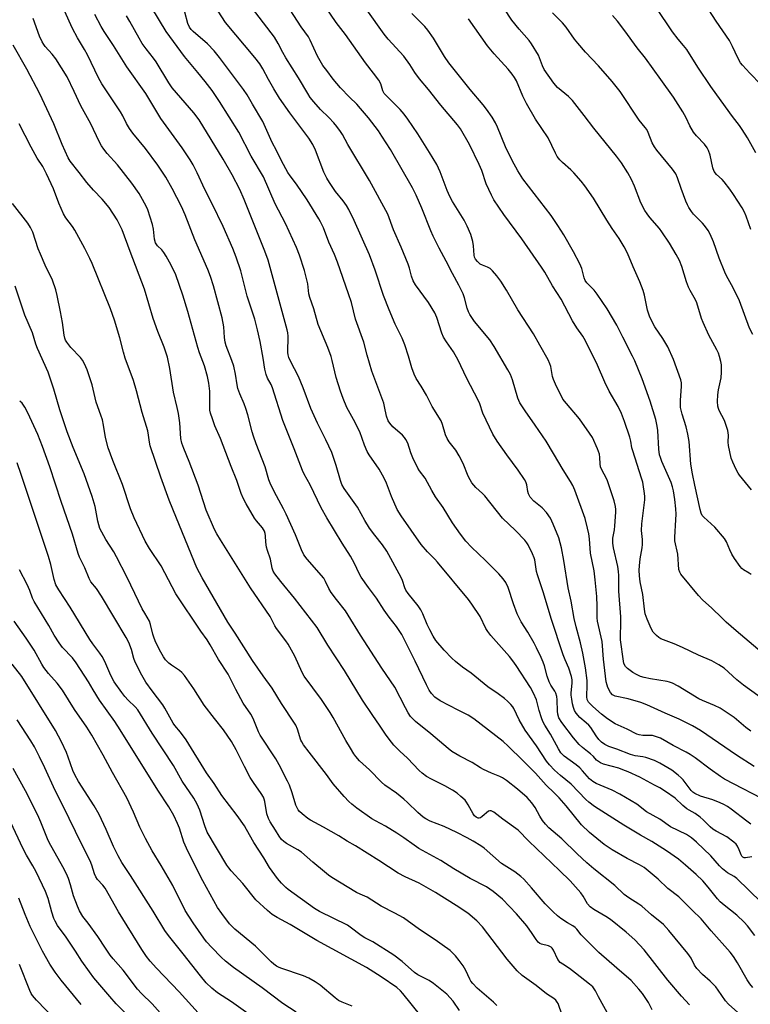
# Model space of a CAD drawing. Units: inches. Extents: x 1255772 to 1261772, y 605449 to 609450.
# Drawn here: x 1260899 to 1261156, y 606602 to 606948 of the extents above; entities that cross this region are included whole.
import ezdxf

# ---------------------------------------------------------------- set-up
doc = ezdxf.new("R2010")
doc.units = ezdxf.units.IN
doc.header["$MEASUREMENT"] = 0
doc.layers.add('Undefined', color=1, linetype='Continuous')

msp = doc.modelspace()

# ---------------------------------------------------------------- linework, layer by layer
at = {"layer": 'Undefined'}
for points, elevation in [([(1261160.1, 606637.73), (1261151.63, 606646.09), (1261150.69, 606646.8), (1261148.29, 606648.05), (1261146.53, 606649.49), (1261145.53, 606650.5), (1261142.46, 606654.01), (1261137.44, 606658.85), (1261135.66, 606660.39), (1261133.89, 606661.5), (1261128.27, 606664.17), (1261124.46, 606666.86), (1261119.82, 606669.55), (1261116.35, 606672.23), (1261110.41, 606675.75), (1261107.73, 606677.16), (1261102.11, 606679.5), (1261100.87, 606680.15), (1261099.75, 606681.13), (1261097.35, 606683.96), (1261096.38, 606684.94), (1261095.07, 606686), (1261090.87, 606689.08), (1261090.22, 606689.64), (1261089.71, 606690.22), (1261088.8, 606691.66), (1261085.99, 606696.79), (1261084.03, 606699.93), (1261083.33, 606701.22), (1261082.83, 606702.57), (1261082.08, 606705.09), (1261081.15, 606708.84), (1261080.08, 606711.2), (1261078.96, 606713.16), (1261073.96, 606720.95), (1261072.8, 606722.61), (1261071.63, 606724.09), (1261065.11, 606731.52), (1261063.98, 606732.91), (1261063.35, 606733.97), (1261061.26, 606738.11), (1261058.4, 606742.5), (1261057.22, 606744.15), (1261046.34, 606757.2), (1261045.35, 606758.28), (1261042.76, 606760.81), (1261040.54, 606763.47), (1261033.52, 606773.54), (1261032.14, 606775.77), (1261030.14, 606780.28), (1261028.33, 606784.98), (1261027.54, 606786.75), (1261025.75, 606789.9), (1261022.31, 606794.97), (1261021.56, 606796.18), (1261020.66, 606798.31), (1261019.02, 606803), (1261016.74, 606807.42), (1261014.46, 606811.62), (1261013.08, 606814.72), (1261012.14, 606817.34), (1261010.69, 606822.11), (1261009.29, 606828.14), (1261008.91, 606829.48), (1261007.72, 606832.67), (1261004.36, 606840.72), (1261002.84, 606846.21), (1261001.38, 606850.3), (1261001.08, 606851.55), (1261000.63, 606855.03), (1260999.47, 606859.68), (1260997.75, 606865.11), (1260996.72, 606867.87), (1260992.85, 606876.24), (1260989.19, 606883.18), (1260985.13, 606892.7), (1260980.81, 606899.87), (1260976.36, 606908.4), (1260969.66, 606919.09), (1260967.03, 606922.93), (1260964.63, 606926.1), (1260962.05, 606929.34), (1260957.28, 606934.94), (1260950.89, 606943.73), (1260943.06, 606956.57)], 746), ([(1261156.76, 606782.69), (1261152.49, 606787.83), (1261152.02, 606788.55), (1261151.35, 606789.82), (1261150.13, 606792.43), (1261149.61, 606793.76), (1261149.07, 606795.98), (1261148.63, 606798.23), (1261148.56, 606799.36), (1261148.64, 606801.86), (1261148.37, 606803.45), (1261147.21, 606807.05), (1261145.39, 606810.51), (1261145.08, 606811.29), (1261144.91, 606812.02), (1261144.81, 606813.7), (1261144.89, 606815.98), (1261145.15, 606817.76), (1261146.04, 606822.05), (1261146.18, 606824.04), (1261146.14, 606826.59), (1261145.91, 606827.76), (1261145.45, 606829.5), (1261145.08, 606830.64), (1261144.57, 606831.81), (1261141.78, 606836.95), (1261139.7, 606841.51), (1261139.19, 606842.89), (1261137.54, 606848.32), (1261137.04, 606849.37), (1261135.13, 606852.67), (1261134.55, 606853.82), (1261133.88, 606855.7), (1261132.2, 606861.16), (1261131.38, 606863.22), (1261130.28, 606865.37), (1261127.85, 606869.36), (1261125.22, 606873.37), (1261124.37, 606874.48), (1261121.01, 606878.36), (1261119.99, 606879.68), (1261119.23, 606880.86), (1261117.82, 606883.51), (1261115.57, 606889.39), (1261114.49, 606891.74), (1261113.27, 606894.05), (1261111.03, 606897.55), (1261109.24, 606899.92), (1261101.28, 606909.75), (1261097.92, 606914.2), (1261093.74, 606919.46), (1261092.36, 606920.85), (1261088.5, 606924.09), (1261087.21, 606925.56), (1261083.81, 606930.4), (1261083.19, 606931.69), (1261081.76, 606935.42), (1261079.35, 606939.38), (1261078.49, 606940.56), (1261075.04, 606944.55), (1261072.48, 606947.76), (1261067.04, 606956)], 764), ([(1261156.55, 606665.16), (1261155.14, 606666.16), (1261149.62, 606670.44), (1261148.27, 606671.36), (1261147.01, 606672.09), (1261145.66, 606672.7), (1261143.16, 606673.66), (1261138.79, 606674.97), (1261136.77, 606675.94), (1261136.1, 606676.42), (1261135.52, 606677), (1261132.65, 606680.69), (1261131.99, 606681.4), (1261130.94, 606682.36), (1261128.7, 606684.12), (1261124.44, 606686.61), (1261122.6, 606687.5), (1261119.55, 606688.62), (1261118.5, 606688.86), (1261115.78, 606689.16), (1261114.17, 606689.59), (1261109.39, 606691.51), (1261106.58, 606692.49), (1261105.14, 606693.18), (1261104.01, 606693.94), (1261103.07, 606694.87), (1261102.09, 606696.22), (1261100.17, 606699.1), (1261099.47, 606700.01), (1261098.64, 606700.81), (1261096.39, 606702.64), (1261095.09, 606704.16), (1261094.51, 606705.12), (1261094.13, 606706.11), (1261093.78, 606707.42), (1261093.51, 606709.12), (1261093.36, 606710.54), (1261093.36, 606711.36), (1261093.71, 606714.74), (1261093.63, 606715.91), (1261093.41, 606717.03), (1261092.44, 606719.94), (1261091.19, 606722.88), (1261090.53, 606724.68), (1261086.31, 606737.44), (1261083.63, 606746.5), (1261081.44, 606752.8), (1261081.17, 606753.91), (1261080.52, 606758), (1261080.29, 606758.8), (1261079.72, 606760.15), (1261078.17, 606763.31), (1261077.72, 606764.04), (1261077.02, 606764.91), (1261073.78, 606768.35), (1261069.15, 606772.71), (1261062.93, 606780.5), (1261062.12, 606781.34), (1261059.79, 606783.47), (1261058.32, 606785.17), (1261057.73, 606786.16), (1261057.11, 606787.48), (1261055.37, 606791.88), (1261053.89, 606794.65), (1261052.71, 606796.6), (1261050.39, 606799.55), (1261049.68, 606800.65), (1261049.11, 606801.97), (1261048.07, 606805.6), (1261047.53, 606806.92), (1261044.46, 606811.95), (1261042.41, 606815.9), (1261040.52, 606819.13), (1261038.82, 606821.8), (1261038.05, 606823.34), (1261037.22, 606825.49), (1261036.1, 606829.65), (1261034.84, 606833.61), (1261033.84, 606835.9), (1261031.44, 606840.87), (1261029.27, 606845.86), (1261027.29, 606850.9), (1261024.31, 606859.87), (1261022.36, 606865.22), (1261016.96, 606877.26), (1261015.1, 606881.13), (1261014.28, 606882.62), (1261013.17, 606884.19), (1261010.46, 606887.5), (1261008.28, 606890.65), (1261007.35, 606892.15), (1261006.35, 606894.27), (1261003.37, 606902.03), (1261002.44, 606904.05), (1261001.01, 606906.2), (1260994.36, 606915.12), (1260990.72, 606920.27), (1260988.71, 606923.52), (1260986.83, 606926.86), (1260984.84, 606930.64), (1260983.78, 606932.34), (1260982.02, 606934.58), (1260971.75, 606946.86), (1260967.83, 606952.9)], 750), ([(1261163.49, 606672.5), (1261147.29, 606680.93), (1261145.82, 606681.89), (1261142.22, 606684.45), (1261136.91, 606688.45), (1261135.21, 606689.61), (1261133.73, 606690.46), (1261129.13, 606692.85), (1261124.74, 606695.33), (1261123.38, 606695.9), (1261121.96, 606696.29), (1261121.11, 606696.37), (1261118.57, 606696.31), (1261117.17, 606696.52), (1261116.38, 606696.83), (1261113.01, 606698.54), (1261108.82, 606700.38), (1261106.1, 606702.2), (1261104.01, 606703.78), (1261100.93, 606706.47), (1261100.12, 606707.28), (1261099.46, 606708.08), (1261098.98, 606708.97), (1261098.78, 606709.96), (1261098.76, 606710.75), (1261098.94, 606713.31), (1261098.88, 606715.64), (1261098.36, 606720.11), (1261097.43, 606725.25), (1261096.61, 606728.94), (1261095.02, 606734.55), (1261094.32, 606737.46), (1261093.33, 606743.49), (1261092.23, 606748.16), (1261090.74, 606757.81), (1261089.91, 606762.27), (1261088.93, 606765.75), (1261087, 606770.64), (1261085.99, 606772.68), (1261084.6, 606774.74), (1261083.07, 606776.29), (1261080.16, 606778.64), (1261078.92, 606780.05), (1261078.64, 606780.49), (1261078.32, 606781.26), (1261078.1, 606782.07), (1261077.69, 606784.45), (1261077.32, 606785.48), (1261076.92, 606786.23), (1261074.7, 606789.58), (1261070.73, 606794.93), (1261067.32, 606799.72), (1261065.8, 606802.23), (1261062.23, 606809.59), (1261061.15, 606812.88), (1261060.72, 606813.95), (1261056.52, 606821.99), (1261053.62, 606828.26), (1261051.97, 606831.14), (1261049.42, 606834.61), (1261048.36, 606836.31), (1261047.79, 606837.74), (1261046.06, 606843.21), (1261045.37, 606844.81), (1261043.1, 606848.48), (1261038.58, 606854.66), (1261037.69, 606856.1), (1261037.1, 606857.7), (1261036.44, 606860.51), (1261035.98, 606861.9), (1261033.54, 606867.94), (1261030.76, 606873.99), (1261028.85, 606879.49), (1261022.38, 606891.37), (1261014.77, 606904), (1261012.86, 606907.49), (1261012.21, 606908.54), (1261010.88, 606910.32), (1261009.79, 606911.61), (1261008.06, 606913.48), (1261005.1, 606916.28), (1261002.77, 606919.01), (1261001.55, 606920.58), (1261000.65, 606921.95), (1260997.35, 606927.46), (1260992.92, 606934.44), (1260991.89, 606936.33), (1260990.3, 606939.53), (1260988.96, 606941.77), (1260979.75, 606953.75)], 752), ([(1261156.45, 606697.85), (1261154.77, 606699.1), (1261150.63, 606702.61), (1261145.71, 606705.94), (1261143.76, 606706.9), (1261139.49, 606708.6), (1261138.17, 606709.22), (1261130.94, 606713.63), (1261128.92, 606714.72), (1261127.9, 606715.1), (1261127.06, 606715.31), (1261121.22, 606716.25), (1261119.02, 606716.7), (1261117.69, 606717.07), (1261116.25, 606717.7), (1261115.03, 606718.44), (1261113.14, 606719.81), (1261112.37, 606720.62), (1261111.88, 606721.59), (1261111.66, 606722.5), (1261110.69, 606729.89), (1261110.65, 606731.5), (1261110.79, 606735.41), (1261110.79, 606738.01), (1261110.06, 606747.04), (1261110.09, 606752.55), (1261110.01, 606753.96), (1261109.72, 606755.68), (1261108.18, 606762.31), (1261107.92, 606763.94), (1261107.99, 606765.64), (1261108.55, 606768.56), (1261108.71, 606770.04), (1261108.98, 606774.82), (1261108.97, 606775.71), (1261108.86, 606776.83), (1261108.39, 606778.79), (1261106.12, 606785.77), (1261105.65, 606786.85), (1261104.22, 606789.47), (1261103.66, 606790.71), (1261103.45, 606791.77), (1261103.43, 606794.06), (1261103.29, 606795.14), (1261102.58, 606797.06), (1261100.76, 606801.1), (1261099.81, 606802.58), (1261096.24, 606807.62), (1261091.61, 606812.94), (1261090.43, 606814.57), (1261087.79, 606819.78), (1261087.08, 606821.37), (1261086.78, 606822.5), (1261086.19, 606825.98), (1261085.83, 606826.99), (1261085.17, 606828.32), (1261082.31, 606833.52), (1261080.02, 606837.49), (1261074.51, 606845.91), (1261070.55, 606852.86), (1261068.59, 606856.04), (1261067.17, 606857.86), (1261065.6, 606859.58), (1261064.77, 606860.38), (1261063.85, 606860.96), (1261062.07, 606861.64), (1261061.34, 606861.99), (1261060.31, 606862.84), (1261059.66, 606863.66), (1261059.36, 606864.36), (1261059.17, 606865.11), (1261058.98, 606868.45), (1261058.74, 606869.87), (1261057.98, 606872.44), (1261056.76, 606875.29), (1261055.68, 606877.38), (1261051.61, 606884.02), (1261050.62, 606885.79), (1261049.69, 606887.85), (1261047.18, 606894.45), (1261046, 606896.94), (1261043.48, 606901.22), (1261039.32, 606907.77), (1261035.89, 606912.92), (1261034.59, 606914.68), (1261033.15, 606916.3), (1261028.42, 606920.96), (1261027.54, 606921.96), (1261027.1, 606922.82), (1261026.31, 606925.37), (1261025.6, 606926.57), (1261023.76, 606929.08), (1261020.93, 606932.69), (1261013.99, 606942.64), (1261010.69, 606946.84), (1261006.9, 606952.39)], 756), ([(1261158.25, 606901.08), (1261155.32, 606906.37), (1261153.49, 606909.26), (1261152.53, 606910.63), (1261150.06, 606913.81), (1261146.09, 606919.41), (1261142.44, 606924.36), (1261137.9, 606931.18), (1261134.01, 606937.36), (1261132.85, 606938.83), (1261130.95, 606940.99), (1261128.99, 606943.57), (1261123.22, 606952.13)], 770), ([(1261160, 606925.13), (1261156.14, 606929.03), (1261153.57, 606931.85), (1261152.88, 606932.74), (1261151.94, 606934.46), (1261150.07, 606938.48), (1261148.94, 606940.53), (1261144.35, 606947.35), (1261139.35, 606955.05)], 772), ([(1261153.01, 606598.07), (1261148.66, 606601.89), (1261147.63, 606603.13), (1261145.06, 606606.82), (1261144.15, 606607.97), (1261142.16, 606610.03), (1261139.52, 606612.36), (1261137.53, 606614.47), (1261136.68, 606615.63), (1261135.53, 606618.02), (1261134.33, 606619.72), (1261127.67, 606627.78), (1261125.78, 606629.88), (1261121.58, 606633.28), (1261118.22, 606636.31), (1261117.08, 606637.09), (1261113.56, 606639.22), (1261111.92, 606640.39), (1261108.62, 606643.56), (1261101.3, 606649.48), (1261098.82, 606651.57), (1261095.39, 606654.68), (1261090.04, 606660.01), (1261085.45, 606663.88), (1261084.26, 606665.12), (1261083.18, 606666.48), (1261082.31, 606667.92), (1261080.7, 606671), (1261079.51, 606672.71), (1261077.78, 606674.54), (1261074.46, 606677.48), (1261070.59, 606680.52), (1261069.2, 606681.44), (1261068.2, 606681.93), (1261065.26, 606683.07), (1261062.45, 606684.43), (1261061.46, 606684.99), (1261058.54, 606686.88), (1261054.13, 606689.04), (1261051.37, 606690.71), (1261050.04, 606691.75), (1261043.92, 606696.96), (1261038.54, 606701.28), (1261037.6, 606702.16), (1261036.85, 606703.03), (1261036.03, 606704.25), (1261035.02, 606706.03), (1261031.23, 606713.27), (1261026.69, 606719.98), (1261019.26, 606731.63), (1261014.92, 606738.65), (1261013.91, 606740.08), (1261010.72, 606744.11), (1261008.92, 606746.54), (1261008.07, 606747.95), (1261006.94, 606750.46), (1261006.26, 606751.56), (1261000.42, 606758.25), (1260999.24, 606759.86), (1260998.41, 606761.62), (1260996.34, 606766.89), (1260993.02, 606774.16), (1260992.14, 606775.94), (1260989.61, 606780.53), (1260987.65, 606784.38), (1260986.97, 606786.21), (1260985.65, 606790.71), (1260982.47, 606798.84), (1260981.54, 606801.48), (1260981.06, 606803.09), (1260979.6, 606808.99), (1260978.91, 606811.23), (1260978.3, 606812.87), (1260976.77, 606816.36), (1260976.1, 606818.24), (1260975.8, 606819.58), (1260975.25, 606823.33), (1260974.64, 606826.16), (1260973.97, 606828.11), (1260971.97, 606833.25), (1260971.56, 606834.59), (1260971.34, 606836.16), (1260971.14, 606839.97), (1260970.57, 606843.09), (1260967.52, 606854.33), (1260966.48, 606857.62), (1260965.57, 606860.06), (1260960.99, 606870.46), (1260957.58, 606879.33), (1260956.28, 606882.19), (1260953.01, 606888.6), (1260950.73, 606892.55), (1260947.89, 606896.79), (1260943.54, 606902.6), (1260939.12, 606907.96), (1260937.92, 606909.6), (1260936.86, 606911.34), (1260935.57, 606914.03), (1260934.75, 606915.5), (1260928.19, 606925.36), (1260927.09, 606927.44), (1260923.2, 606935.52), (1260922.14, 606937.42), (1260919.67, 606941.45), (1260917.88, 606944.75), (1260915.1, 606950.96)], 740), ([(1261157.21, 606607.72), (1261156.13, 606609.06), (1261155.23, 606610.48), (1261151.87, 606616.44), (1261150.4, 606618.61), (1261149.18, 606620.23), (1261142.5, 606627.7), (1261139.02, 606631.93), (1261135.81, 606634.92), (1261131.19, 606639.57), (1261127.35, 606642.6), (1261123.94, 606645.83), (1261118.94, 606649.92), (1261117.38, 606650.9), (1261113.05, 606653.14), (1261107.77, 606656.09), (1261104.94, 606658.05), (1261099.7, 606662.24), (1261096.97, 606664.97), (1261091.56, 606671.64), (1261089.1, 606674.41), (1261087.38, 606676.17), (1261084.48, 606678.92), (1261080.76, 606683.04), (1261076.35, 606687.53), (1261071.15, 606692.58), (1261069.38, 606694.16), (1261059.12, 606702.19), (1261057.03, 606703.45), (1261053.51, 606705.19), (1261047.18, 606708.51), (1261045.37, 606709.78), (1261044.22, 606711.05), (1261043.4, 606712.26), (1261042.41, 606714.07), (1261038.44, 606722.43), (1261033.69, 606731.87), (1261031.93, 606734.63), (1261029.32, 606737.96), (1261027.56, 606740.35), (1261024.78, 606744.57), (1261022, 606748.33), (1261019.44, 606752.02), (1261018.78, 606753.27), (1261017.12, 606756.78), (1261015.72, 606759.39), (1261012.76, 606763.92), (1261007.38, 606772.78), (1261005.36, 606776.28), (1261001.51, 606784.44), (1260999.4, 606788.2), (1260998.81, 606789.39), (1260995.88, 606797.08), (1260991.9, 606806.96), (1260988.27, 606818.54), (1260987.75, 606819.68), (1260986.51, 606821.93), (1260985.99, 606823.2), (1260985.57, 606825.05), (1260985.02, 606828.91), (1260983.94, 606834.75), (1260983.03, 606838.86), (1260981.99, 606842.66), (1260979.4, 606850.73), (1260977.11, 606859.63), (1260975.46, 606864.45), (1260974.26, 606867.49), (1260970.95, 606875.22), (1260967.02, 606883.19), (1260964.41, 606888.14), (1260961.77, 606894.1), (1260960.34, 606896.89), (1260959.3, 606898.63), (1260956.54, 606902.8), (1260948.94, 606913.12), (1260943.74, 606921.92), (1260937.02, 606931.31), (1260932.39, 606938.75), (1260929.05, 606943.77), (1260927.99, 606945.51), (1260925.74, 606949.67)], 742), ([(1261157.86, 606626.07), (1261155.32, 606629.39), (1261154.17, 606630.76), (1261151.63, 606633.2), (1261147.11, 606636.66), (1261145.67, 606637.91), (1261144.75, 606638.94), (1261141.55, 606642.99), (1261139.65, 606645.25), (1261137.32, 606647.48), (1261133.54, 606650.81), (1261131.06, 606652.87), (1261126.88, 606655.82), (1261121.65, 606659.06), (1261117.75, 606661.28), (1261111.85, 606664.82), (1261101.54, 606671.35), (1261099.51, 606672.92), (1261098.43, 606673.87), (1261093.34, 606679.19), (1261089.6, 606682.22), (1261087.49, 606684.13), (1261085.69, 606685.97), (1261084.58, 606687.35), (1261081.11, 606692.68), (1261077.14, 606698.14), (1261075.04, 606701.82), (1261073.16, 606705.79), (1261072.79, 606706.38), (1261072.09, 606707.23), (1261070.93, 606708.42), (1261069.83, 606709.35), (1261067.66, 606710.94), (1261063.95, 606713.44), (1261058.15, 606718.19), (1261055.11, 606720.39), (1261052.58, 606722.36), (1261051.31, 606723.55), (1261048.67, 606726.25), (1261045.73, 606729.76), (1261044.74, 606731.22), (1261043.54, 606733.44), (1261042.71, 606735.27), (1261041.17, 606739.05), (1261040.44, 606740.53), (1261039.48, 606741.9), (1261035.96, 606746.18), (1261035.17, 606747.35), (1261034.75, 606748.27), (1261033.93, 606750.76), (1261033.46, 606751.83), (1261028.43, 606761.08), (1261026.97, 606763.3), (1261024.21, 606766.73), (1261022.43, 606769.19), (1261020.76, 606771.93), (1261018.15, 606776.53), (1261013.51, 606783.07), (1261012.68, 606784.56), (1261012.19, 606785.91), (1261010.64, 606791.24), (1261009.07, 606795.73), (1261007.05, 606800.2), (1261004.13, 606806.08), (1261001.76, 606811.25), (1260999.02, 606818.53), (1260997.43, 606822.52), (1260994.58, 606827.88), (1260993.98, 606829.21), (1260993.75, 606830.1), (1260993.67, 606830.92), (1260993.76, 606836.61), (1260993.65, 606837.77), (1260993.44, 606838.92), (1260986.7, 606863.33), (1260985.55, 606866.58), (1260978.33, 606884.71), (1260976.79, 606888.2), (1260974.11, 606893.34), (1260970.96, 606898.83), (1260966.65, 606905.78), (1260962.52, 606912.69), (1260960.56, 606915.18), (1260952.97, 606923.95), (1260951.83, 606925.66), (1260947.33, 606933.08), (1260946.41, 606934.37), (1260943.8, 606937.62), (1260942.38, 606939.55), (1260941.31, 606941.34), (1260938.11, 606947.29), (1260936.94, 606949.25)], 744), ([(1261156.81, 606653.7), (1261154.67, 606653.36), (1261154.19, 606653.38), (1261153.68, 606653.6), (1261153.33, 606653.96), (1261153.08, 606654.39), (1261152.45, 606656.15), (1261151.83, 606657.42), (1261151.35, 606658.1), (1261150.53, 606658.87), (1261148.03, 606660.75), (1261144.35, 606662.65), (1261143.12, 606663.45), (1261142.22, 606664.19), (1261139.77, 606666.7), (1261138.71, 606667.61), (1261136.92, 606668.9), (1261134.76, 606670.08), (1261133.96, 606670.6), (1261132.61, 606671.75), (1261129.9, 606674.28), (1261126.46, 606676.63), (1261124.46, 606677.91), (1261122.65, 606678.9), (1261117.43, 606681.62), (1261113.39, 606683.5), (1261111.51, 606684.31), (1261110.12, 606684.81), (1261104.73, 606686.3), (1261103.65, 606686.72), (1261102.9, 606687.13), (1261102.26, 606687.67), (1261101.14, 606688.9), (1261100.14, 606689.85), (1261099.08, 606690.73), (1261097.27, 606692.07), (1261096.1, 606693.16), (1261094.16, 606695.45), (1261090.02, 606700.85), (1261089.02, 606702.53), (1261088.58, 606703.78), (1261088.46, 606704.87), (1261088.44, 606708.89), (1261088.27, 606710.04), (1261087.93, 606711.14), (1261087.54, 606711.86), (1261086.2, 606713.95), (1261085.57, 606715.19), (1261084.88, 606717.14), (1261083.87, 606720.76), (1261083.43, 606722.1), (1261082.77, 606723.7), (1261081.15, 606727.15), (1261080.32, 606728.73), (1261078.07, 606732.6), (1261075.71, 606736.32), (1261074.32, 606739.06), (1261073.02, 606742.59), (1261071.18, 606748.28), (1261070.36, 606750.08), (1261069.44, 606751.39), (1261067.85, 606753.18), (1261063.19, 606757.79), (1261058.26, 606762.48), (1261056.28, 606764.61), (1261054.34, 606767.06), (1261051.6, 606771.11), (1261048.25, 606776.42), (1261045.61, 606780.21), (1261044.27, 606782.46), (1261041.91, 606786.8), (1261039.98, 606789.28), (1261039.36, 606790.23), (1261037.59, 606793.87), (1261036.91, 606795.69), (1261035.82, 606799.05), (1261035.18, 606800.36), (1261034.67, 606801.07), (1261033.95, 606801.85), (1261030.6, 606804.79), (1261029.54, 606806.04), (1261028.95, 606806.94), (1261028.4, 606808.53), (1261027.7, 606811.95), (1261027.4, 606813.07), (1261023.25, 606824.32), (1261021.53, 606829.93), (1261020.33, 606834.49), (1261017.43, 606842.61), (1261016.04, 606848.5), (1261015.04, 606851.59), (1261011.16, 606862.64), (1261010.06, 606865.32), (1261008.1, 606869.7), (1261006.14, 606874.72), (1261005.17, 606876.8), (1261004.54, 606877.94), (1261000.45, 606884.52), (1260996.65, 606890.03), (1260994.44, 606893.03), (1260993.7, 606894.23), (1260991.42, 606898.26), (1260989.62, 606901.9), (1260988.1, 606904.72), (1260984.85, 606912.07), (1260981.17, 606918.18), (1260979.35, 606921.45), (1260978.1, 606923.38), (1260969.64, 606934.59), (1260967.79, 606936.87), (1260965.39, 606939.37), (1260960.37, 606943.67), (1260959.66, 606944.44), (1260959.07, 606945.27), (1260958.52, 606946.51), (1260957.37, 606950.55)], 748), ([(1261157.69, 606685.42), (1261151.41, 606689.39), (1261138.76, 606698.05), (1261136.03, 606699.72), (1261133.93, 606700.82), (1261131.27, 606702.11), (1261126.35, 606704.22), (1261119.95, 606707.11), (1261117.78, 606707.9), (1261113.35, 606709.26), (1261108.76, 606710.13), (1261108.28, 606710.33), (1261107.86, 606710.64), (1261107.15, 606711.44), (1261106.22, 606713.24), (1261105.94, 606714.02), (1261105.65, 606715.18), (1261104.67, 606723.15), (1261104.22, 606729.3), (1261102.58, 606736.54), (1261102.49, 606737.68), (1261102.45, 606741.75), (1261102.32, 606745.2), (1261101.8, 606751.04), (1261101.42, 606754.2), (1261100.08, 606760.36), (1261099.74, 606765.46), (1261099.55, 606767.18), (1261099.1, 606769.17), (1261098.19, 606772.56), (1261094.59, 606782.58), (1261093.93, 606784.12), (1261093.12, 606785.59), (1261090.49, 606789.65), (1261087.12, 606795.48), (1261084.51, 606799.7), (1261080.65, 606805.39), (1261077.09, 606810.4), (1261075.25, 606813.23), (1261074.58, 606814.86), (1261072.62, 606821.32), (1261071.94, 606823.14), (1261071.06, 606824.86), (1261066.28, 606833.04), (1261064.66, 606835.41), (1261059.36, 606841.83), (1261058.34, 606843.17), (1261057.68, 606844.23), (1261057.22, 606845.21), (1261056.73, 606846.51), (1261055.8, 606850.18), (1261055.33, 606851.51), (1261053.76, 606854.6), (1261051.52, 606858.66), (1261049.34, 606863.04), (1261046.9, 606867.6), (1261044.82, 606871.77), (1261043.99, 606873.65), (1261040.8, 606881.68), (1261038.79, 606886.24), (1261037.5, 606888.76), (1261029.73, 606902.22), (1261026.75, 606906.96), (1261025.49, 606908.81), (1261022, 606913.42), (1261019.24, 606916.71), (1261017.92, 606918.17), (1261015.31, 606920.64), (1261012.22, 606923.87), (1261009.6, 606927), (1261007.31, 606929.96), (1261006, 606931.83), (1261004.08, 606935.01), (1261001.5, 606940.69), (1261000.87, 606941.89), (1260998.37, 606945.4), (1260994.5, 606951.3)], 754), ([(1261161.87, 606708.25), (1261153.92, 606713.98), (1261151.56, 606715.86), (1261147.18, 606719.94), (1261145.29, 606721.2), (1261142.82, 606722.61), (1261138.15, 606724.5), (1261132.46, 606727.3), (1261129.53, 606728.53), (1261124.85, 606730.34), (1261124.13, 606730.78), (1261123.27, 606731.47), (1261122.68, 606732.04), (1261122.17, 606732.69), (1261121.48, 606733.98), (1261120.02, 606737.19), (1261119.32, 606739.09), (1261119.05, 606740.77), (1261118.47, 606745.86), (1261117.56, 606750.37), (1261117.34, 606752.41), (1261117.23, 606754.47), (1261117.29, 606755.9), (1261117.6, 606758.42), (1261118.31, 606762.32), (1261118.43, 606763.44), (1261118.37, 606765.17), (1261118.07, 606768.32), (1261118.13, 606770.76), (1261119.17, 606779.1), (1261119.16, 606780.39), (1261118.99, 606782.17), (1261118.79, 606783.65), (1261118.46, 606785.33), (1261118.09, 606786.7), (1261114.94, 606796.32), (1261114.67, 606797.44), (1261114.26, 606799.81), (1261113.9, 606801.14), (1261112.04, 606806.68), (1261111.02, 606809.44), (1261109.79, 606811.96), (1261106.67, 606817.35), (1261105.19, 606820.49), (1261102.56, 606826.46), (1261098.35, 606835.01), (1261097.36, 606836.61), (1261095.34, 606839.54), (1261093.83, 606842), (1261089.75, 606849.69), (1261086.77, 606854.34), (1261084.01, 606859.18), (1261082.9, 606860.95), (1261076, 606870.83), (1261069.59, 606879.36), (1261066.09, 606884.59), (1261065.27, 606886.15), (1261063.43, 606890.16), (1261061.86, 606894.86), (1261060.95, 606897.01), (1261057.55, 606903.99), (1261054.34, 606909.57), (1261053.31, 606910.93), (1261047.42, 606917.83), (1261043.08, 606923.34), (1261039.96, 606927.12), (1261038.37, 606929.3), (1261036.54, 606932.18), (1261034.42, 606935.07), (1261028.98, 606941.02), (1261027.51, 606942.74), (1261021.45, 606951.33)], 758), ([(1261160.49, 606725.41), (1261151.39, 606733.1), (1261147.88, 606736.19), (1261146.37, 606737.57), (1261142.65, 606741.24), (1261139.62, 606743.9), (1261138.08, 606745.57), (1261131.91, 606752.97), (1261131.49, 606753.71), (1261131.2, 606754.66), (1261130.77, 606760.02), (1261129.78, 606764.76), (1261129.75, 606766.01), (1261130.14, 606772.11), (1261130.19, 606774.07), (1261130.07, 606776), (1261129.72, 606779.2), (1261129.27, 606782.3), (1261128.97, 606783.72), (1261128.5, 606785.2), (1261125.22, 606792.64), (1261124.68, 606793.99), (1261124.38, 606794.99), (1261124.09, 606796.89), (1261123.78, 606803.46), (1261123.61, 606805.05), (1261123.04, 606807.32), (1261121.1, 606813.83), (1261118.3, 606821.62), (1261115.71, 606827.99), (1261114.91, 606829.64), (1261111.44, 606836.25), (1261109.37, 606840.48), (1261106.01, 606846.26), (1261102.5, 606851.36), (1261101.44, 606852.77), (1261098.81, 606855.43), (1261098.19, 606856.26), (1261097.83, 606857.2), (1261097.03, 606860.38), (1261096.36, 606862.05), (1261094.07, 606866.35), (1261090.7, 606872.24), (1261088.66, 606875.52), (1261086.22, 606879.05), (1261076.34, 606891.96), (1261074.49, 606894.74), (1261072.5, 606898.43), (1261070.21, 606903.2), (1261067.36, 606910.05), (1261066.64, 606911.59), (1261065.53, 606913.56), (1261063.58, 606916.47), (1261062.4, 606918), (1261057.8, 606923.37), (1261050.25, 606932.75), (1261048.77, 606934.92), (1261044.88, 606941.4), (1261042.93, 606944.16), (1261041.78, 606945.46), (1261037.23, 606950.04)], 760), ([(1261157.19, 606837.22), (1261156.03, 606839.48), (1261152.56, 606849.12), (1261150.28, 606853.65), (1261147.94, 606857.91), (1261147.32, 606859.19), (1261145.38, 606864.01), (1261143.37, 606869.85), (1261142.2, 606872.55), (1261141.47, 606873.83), (1261140.24, 606875.5), (1261139.45, 606876.39), (1261136.35, 606879.55), (1261135.66, 606880.45), (1261134.75, 606881.87), (1261134.2, 606882.85), (1261133.65, 606884.12), (1261131.98, 606888.52), (1261130.68, 606892.34), (1261130.08, 606893.69), (1261128.93, 606895.34), (1261123.42, 606902.03), (1261122.57, 606903.16), (1261121.81, 606904.56), (1261120.44, 606908.28), (1261119.91, 606909.31), (1261119.39, 606910), (1261117.17, 606912.56), (1261110.57, 606922.59), (1261107.75, 606926.16), (1261102.88, 606931.64), (1261098.37, 606936.46), (1261095.61, 606939.61), (1261094.51, 606941.01), (1261091.49, 606945.3), (1261090.29, 606946.81), (1261086.74, 606950.3)], 766), ([(1261156.55, 606874.14), (1261154.86, 606878.85), (1261154.29, 606880.2), (1261153.43, 606881.71), (1261150.42, 606886.41), (1261149.1, 606888.34), (1261147.16, 606890.88), (1261146.37, 606891.73), (1261144.47, 606893.51), (1261143.65, 606894.57), (1261143.15, 606895.82), (1261142.16, 606900.27), (1261141.6, 606901.85), (1261141.11, 606902.83), (1261140.17, 606904.11), (1261137.37, 606907.02), (1261136.31, 606908.36), (1261135.01, 606910.53), (1261133.77, 606913.42), (1261132.64, 606915.52), (1261129.25, 606920.6), (1261124.89, 606926.8), (1261119.44, 606934.4), (1261116.56, 606937.95), (1261112.14, 606943.99), (1261109.55, 606947.34), (1261107.81, 606949.38)], 768), ([(1261134.93, 606601.62), (1261132.12, 606604.72), (1261127.35, 606610.39), (1261118.97, 606621.01), (1261115.73, 606624.46), (1261112.66, 606627.22), (1261107.13, 606631.64), (1261105.49, 606632.74), (1261101.29, 606635.12), (1261099.99, 606636.06), (1261099.08, 606637.17), (1261097.48, 606639.86), (1261096.66, 606641.03), (1261092.9, 606645.19), (1261089.16, 606648.91), (1261078.38, 606659.18), (1261074.61, 606663.09), (1261069.24, 606666.92), (1261066.14, 606669.42), (1261065.22, 606669.88), (1261064.68, 606669.88), (1261064.22, 606669.68), (1261062.02, 606667.81), (1261061.38, 606667.41), (1261061, 606667.29), (1261060.54, 606667.29), (1261059.85, 606667.58), (1261059.27, 606668.13), (1261058.81, 606668.8), (1261057.13, 606671.98), (1261056.54, 606672.93), (1261055.98, 606673.56), (1261054.54, 606674.94), (1261053.24, 606676.03), (1261051.56, 606677.11), (1261048.82, 606678.67), (1261044.13, 606680.92), (1261042.45, 606681.96), (1261040.85, 606683.1), (1261039.85, 606684.03), (1261035.78, 606688.33), (1261033.02, 606690.86), (1261030.97, 606692.91), (1261030.07, 606693.99), (1261028.28, 606696.4), (1261025.86, 606700), (1261023.49, 606703.35), (1261019.93, 606708.72), (1261013.64, 606719.16), (1261007.74, 606728.1), (1261003.94, 606734.23), (1260996.01, 606744.56), (1260991.14, 606750.39), (1260989.05, 606753.13), (1260988.48, 606754.11), (1260988.15, 606755.15), (1260987.52, 606758.29), (1260986.47, 606761.36), (1260986.16, 606762.49), (1260985.89, 606764.24), (1260985.81, 606766.54), (1260985.65, 606767.33), (1260985.39, 606768.08), (1260984.76, 606769.26), (1260982.66, 606771.76), (1260981.98, 606772.71), (1260979, 606777.71), (1260978.05, 606779.5), (1260977.29, 606781.35), (1260975.67, 606785.97), (1260973.66, 606790.84), (1260969.93, 606800.67), (1260968.01, 606805.2), (1260967.11, 606807.63), (1260966.48, 606809.54), (1260966.26, 606810.66), (1260966.16, 606812.36), (1260966.24, 606815.63), (1260966.17, 606817.32), (1260965.9, 606820.1), (1260965.44, 606822.53), (1260964.33, 606826.18), (1260962.59, 606830.78), (1260961.96, 606832.69), (1260958.49, 606845.28), (1260956.72, 606851.1), (1260954.27, 606858.22), (1260952.6, 606861.64), (1260950.88, 606864.77), (1260950.09, 606866.03), (1260949.34, 606866.95), (1260947.83, 606868.35), (1260947.07, 606869.45), (1260946.7, 606870.76), (1260946.45, 606874.2), (1260946.03, 606875.92), (1260944.4, 606881.02), (1260943.93, 606882.1), (1260942.59, 606884.72), (1260941.36, 606886.75), (1260938.78, 606890.39), (1260933.74, 606896.87), (1260930.14, 606900.81), (1260928.9, 606902.35), (1260928.09, 606903.5), (1260927.29, 606905.04), (1260924.31, 606911.33), (1260920.81, 606917.57), (1260918.54, 606922.63), (1260916.01, 606927.78), (1260912, 606934.14), (1260910.73, 606935.73), (1260908.35, 606938.4), (1260907.83, 606939.1), (1260907.29, 606940.06), (1260906.33, 606942.08), (1260904.12, 606948.26)], 738), ([(1261156.67, 606752.93), (1261155.97, 606753.42), (1261153.87, 606754.51), (1261153.3, 606755.02), (1261152.75, 606755.68), (1261150.75, 606758.55), (1261149.81, 606760.03), (1261149.1, 606761.53), (1261147.98, 606764.34), (1261147.25, 606765.54), (1261143.85, 606769.55), (1261139.93, 606772.99), (1261139.44, 606773.67), (1261139.09, 606774.43), (1261138.72, 606775.77), (1261136.77, 606784.33), (1261135.94, 606788.27), (1261135.45, 606791.73), (1261134.77, 606799.59), (1261134.39, 606802.21), (1261133.8, 606804.82), (1261132.35, 606809.22), (1261131.82, 606811.62), (1261131.73, 606812.71), (1261131.76, 606814.09), (1261132.16, 606819.13), (1261132.08, 606820.23), (1261131.86, 606821.32), (1261129.28, 606828.42), (1261127.27, 606832.92), (1261125.53, 606835.87), (1261122.73, 606839.95), (1261120.99, 606843.31), (1261120.18, 606845.74), (1261119.12, 606851.06), (1261118.61, 606852.74), (1261117.42, 606855.79), (1261115.09, 606860.99), (1261113.11, 606865.77), (1261111.96, 606868.05), (1261110.17, 606870.94), (1261107.68, 606874.49), (1261105.84, 606877.37), (1261101.21, 606885.16), (1261098.1, 606889.5), (1261096.81, 606891.12), (1261094.26, 606894), (1261093.17, 606895.08), (1261090.26, 606897.63), (1261089.28, 606898.68), (1261088.41, 606899.82), (1261087.75, 606901.02), (1261085.22, 606906.34), (1261080.72, 606912.91), (1261077.58, 606918.43), (1261076.33, 606921), (1261074.06, 606926.38), (1261073.39, 606927.59), (1261072.61, 606928.74), (1261071.09, 606930.53), (1261066.26, 606935.83), (1261063.84, 606938.66), (1261057.15, 606948.13)], 762), ([(1261121.84, 606599.92), (1261120.49, 606602.48), (1261118.44, 606605.61), (1261117.16, 606607.19), (1261114.41, 606610.25), (1261109.35, 606614.5), (1261103.06, 606620.04), (1261096.88, 606626.28), (1261095.27, 606628.31), (1261094.72, 606628.84), (1261093.89, 606629.45), (1261092.03, 606630.51), (1261089.67, 606632.06), (1261088.53, 606632.95), (1261087, 606634.33), (1261084.13, 606637.22), (1261079.39, 606642.79), (1261076.67, 606645.81), (1261075.62, 606646.81), (1261073.46, 606648.36), (1261068.85, 606651.29), (1261062.65, 606656.75), (1261061.48, 606657.56), (1261058.78, 606659.24), (1261056.76, 606660.4), (1261053.11, 606662.27), (1261048.59, 606664.38), (1261043.7, 606666.25), (1261042.18, 606667.03), (1261041.22, 606667.65), (1261039.43, 606669.21), (1261035.75, 606672.8), (1261034.48, 606673.92), (1261031.84, 606676.04), (1261027.77, 606678.92), (1261026.54, 606679.91), (1261022.35, 606684.26), (1261018.9, 606687.46), (1261017.56, 606688.96), (1261016.86, 606689.87), (1261015.75, 606691.85), (1261014.02, 606694.52), (1261009.57, 606702.66), (1261008.52, 606704.43), (1261005.49, 606709.02), (1260999.42, 606717.17), (1260998.74, 606718.49), (1260996.14, 606724.2), (1260993.73, 606728.41), (1260992.91, 606729.63), (1260989.71, 606733.93), (1260989.12, 606734.91), (1260987.95, 606737.21), (1260987.39, 606738.17), (1260980.53, 606748.18), (1260969.92, 606765.04), (1260968.65, 606767.19), (1260967.86, 606768.68), (1260964.98, 606775.47), (1260962.09, 606784.25), (1260958.99, 606792.6), (1260957.03, 606797.19), (1260956.38, 606799.01), (1260956.04, 606800.67), (1260955.63, 606806.21), (1260955.23, 606809.43), (1260954.77, 606811.6), (1260953.41, 606816.97), (1260952.19, 606825.35), (1260951.27, 606829.33), (1260950.14, 606832.81), (1260947.95, 606838.34), (1260946.3, 606842.92), (1260943.23, 606853.16), (1260938.14, 606866.4), (1260935.37, 606874.02), (1260933.62, 606877.53), (1260930.81, 606881.82), (1260928.36, 606884.78), (1260925.32, 606887.92), (1260922.94, 606890.6), (1260920.25, 606894.17), (1260917.05, 606898.18), (1260916.33, 606899.31), (1260914.32, 606903.99), (1260911.36, 606911.31), (1260906.42, 606921.86), (1260901.81, 606930.44), (1260897.04, 606938.89)], 736), ([(1261107.27, 606596.59), (1261102.96, 606604.52), (1261101.89, 606606.63), (1261101.44, 606607.34), (1261100.93, 606607.94), (1261099.81, 606608.92), (1261094.88, 606612.82), (1261092.69, 606614.39), (1261090.32, 606615.93), (1261089.46, 606616.6), (1261088.6, 606617.63), (1261087.11, 606620.89), (1261086.68, 606621.56), (1261086.32, 606621.93), (1261085.86, 606622.21), (1261085.34, 606622.4), (1261082.84, 606622.97), (1261082.34, 606623.21), (1261081.67, 606623.75), (1261080.94, 606624.63), (1261079.63, 606626.79), (1261077.72, 606629.47), (1261074.13, 606633.7), (1261069.13, 606638.81), (1261065.9, 606641.51), (1261063.51, 606643.1), (1261057.84, 606646.08), (1261052.09, 606649.46), (1261047.45, 606652.34), (1261039.72, 606656.66), (1261038.06, 606657.74), (1261034.48, 606660.35), (1261032.04, 606661.95), (1261028.01, 606664.46), (1261024.43, 606666.35), (1261023.19, 606667.09), (1261017.87, 606670.81), (1261016.13, 606672.16), (1261015.08, 606673.13), (1261013.47, 606674.86), (1261009.54, 606679.33), (1261007.23, 606682.65), (1261001.12, 606690.43), (1260999.21, 606693.06), (1260998.58, 606694.06), (1260998.26, 606694.72), (1260997, 606698.57), (1260996.44, 606699.91), (1260996.02, 606700.69), (1260991.39, 606707.52), (1260988.19, 606713), (1260984.97, 606717.26), (1260981.21, 606722.65), (1260975.18, 606732.26), (1260972.57, 606736.09), (1260963.5, 606751.67), (1260961.66, 606755.19), (1260954.47, 606772.7), (1260951.95, 606779.05), (1260948.99, 606787.1), (1260945.25, 606798.12), (1260944.95, 606799.42), (1260944.68, 606801.84), (1260944.39, 606803.43), (1260942.46, 606809.88), (1260940.46, 606817.47), (1260939.33, 606821.09), (1260936.41, 606828.91), (1260935.81, 606831.04), (1260934.61, 606836.09), (1260932.69, 606842.32), (1260931.28, 606846.3), (1260924.86, 606862.16), (1260924.01, 606863.98), (1260922.2, 606867.5), (1260918.72, 606873.86), (1260917.87, 606875.18), (1260915.52, 606878.29), (1260914.73, 606879.61), (1260913.15, 606883.36), (1260911.24, 606888.49), (1260908.81, 606893.76), (1260907.51, 606896.28), (1260905.53, 606899.24), (1260903.37, 606903.05), (1260899.15, 606911.3)], 734), ([(1261090.13, 606598.04), (1261088.7, 606602.16), (1261088.43, 606602.66), (1261087.92, 606603.32), (1261087.26, 606603.87), (1261084.65, 606605.52), (1261081.01, 606608.47), (1261076.11, 606612.03), (1261074.34, 606613.57), (1261070.79, 606617.66), (1261062.12, 606629.13), (1261060.13, 606631.23), (1261056.93, 606633.86), (1261052.9, 606636.62), (1261045.64, 606641.12), (1261039.83, 606644.39), (1261034.95, 606646.65), (1261032.49, 606647.9), (1261025.69, 606652.35), (1261017.47, 606657.58), (1261014.55, 606659.19), (1261011.61, 606661.01), (1261006.17, 606664.12), (1261001.57, 606666.54), (1261000.64, 606667.19), (1260998.64, 606668.81), (1260997.81, 606669.57), (1260997.29, 606670.2), (1260996.9, 606670.88), (1260996.48, 606671.85), (1260995.2, 606676.18), (1260994.18, 606678.92), (1260993.57, 606680.26), (1260990.57, 606686.04), (1260989.39, 606688.09), (1260983.9, 606696.47), (1260983.34, 606697.6), (1260981.43, 606702.25), (1260980.67, 606703.83), (1260977.98, 606707.68), (1260975.35, 606712.51), (1260972.71, 606717.84), (1260969.29, 606723.06), (1260966.38, 606728.21), (1260965.24, 606729.94), (1260963.07, 606732.95), (1260954.22, 606746.16), (1260949.06, 606755.92), (1260944.94, 606762.08), (1260943.42, 606764.64), (1260939.56, 606772.79), (1260938.29, 606775.95), (1260935.47, 606784.5), (1260932.08, 606792.91), (1260930.48, 606797.4), (1260929.51, 606801.1), (1260928.87, 606805.39), (1260928.44, 606807.3), (1260927.93, 606808.92), (1260926.22, 606813.5), (1260924.83, 606819.58), (1260923.11, 606824.79), (1260922.15, 606826.92), (1260921.44, 606828.19), (1260920.68, 606829.1), (1260917.27, 606832.65), (1260915.88, 606834.54), (1260915.44, 606835.29), (1260915.17, 606835.95), (1260914.94, 606836.95), (1260914.68, 606839.74), (1260914.42, 606841.49), (1260913.73, 606845.25), (1260912.56, 606850.96), (1260912.06, 606852.97), (1260910.83, 606856.32), (1260908.28, 606861.59), (1260906.63, 606865.45), (1260905.88, 606867.39), (1260903.94, 606873.17), (1260903.17, 606874.88), (1260902.21, 606876.37), (1260896.81, 606883.29)], 732), ([(1261067.22, 606601.46), (1261066.04, 606602.66), (1261060.29, 606607.48), (1261058.73, 606609.13), (1261058.05, 606610.02), (1261057.62, 606610.73), (1261056.21, 606613.71), (1261055.32, 606615.36), (1261053.95, 606617.3), (1261052.65, 606618.91), (1261050.78, 606620.71), (1261047.96, 606622.8), (1261045.51, 606624.55), (1261040.01, 606628.18), (1261034.36, 606632.22), (1261031.29, 606633.92), (1261026.44, 606636.38), (1261021.6, 606639.54), (1261019.04, 606640.55), (1261017.83, 606641.16), (1261009.13, 606646.45), (1261007.91, 606647.29), (1261006.53, 606648.39), (1261002.45, 606651.79), (1260998.44, 606655.28), (1260997.22, 606656.09), (1260993.23, 606658.35), (1260992.27, 606659.03), (1260991.45, 606659.81), (1260990.62, 606660.92), (1260989.27, 606663.02), (1260987.47, 606665.93), (1260986.81, 606667.19), (1260986.26, 606668.85), (1260985.55, 606673.1), (1260985.34, 606673.93), (1260985.06, 606674.63), (1260984.29, 606675.89), (1260981.54, 606679.83), (1260980.46, 606681.61), (1260978.44, 606685.43), (1260975.5, 606691.29), (1260973.88, 606694.19), (1260970.98, 606698.26), (1260967.8, 606702.24), (1260964.27, 606706.98), (1260960.54, 606712.74), (1260957.34, 606717.4), (1260956.37, 606718.45), (1260955.52, 606719.22), (1260952.72, 606721.09), (1260951.84, 606721.78), (1260950.65, 606722.93), (1260949.86, 606723.97), (1260948.93, 606725.64), (1260947.25, 606729.03), (1260946.6, 606730.49), (1260946.16, 606731.88), (1260945.4, 606735.37), (1260944.98, 606736.48), (1260943.3, 606739.31), (1260942.47, 606740.88), (1260939.82, 606746.17), (1260937.01, 606752.07), (1260933.44, 606759.13), (1260932.42, 606760.89), (1260929.65, 606765.22), (1260928.19, 606767.79), (1260927.53, 606769.11), (1260926.79, 606771.64), (1260925.84, 606776.76), (1260924.86, 606780.26), (1260922, 606788.31), (1260918.18, 606797.5), (1260916.06, 606803.08), (1260913.49, 606810.72), (1260911.29, 606817.99), (1260909.38, 606824), (1260905.64, 606832.28), (1260905.04, 606833.9), (1260903.79, 606837.77), (1260901.09, 606844.03), (1260897.74, 606854.23)], 730), ([(1261054.03, 606599.69), (1261051.83, 606602.97), (1261049.57, 606605.46), (1261047.27, 606607.35), (1261044.89, 606609.14), (1261043.34, 606610.2), (1261039.35, 606612.26), (1261038.23, 606612.98), (1261033.82, 606616.93), (1261030.97, 606619.18), (1261023.54, 606623.8), (1261020.72, 606625.27), (1261019.49, 606626), (1261015.61, 606628.97), (1261014.66, 606629.61), (1261004.79, 606634.52), (1261003.05, 606635.53), (1260993.81, 606642.21), (1260992.92, 606642.95), (1260991.46, 606644.38), (1260989.99, 606646.12), (1260987.17, 606649.98), (1260985.16, 606653.36), (1260981.69, 606658.73), (1260979.12, 606663.31), (1260978.36, 606664.55), (1260975.87, 606668.21), (1260970.49, 606675.18), (1260967.77, 606679.44), (1260965.06, 606683.24), (1260957.9, 606694.79), (1260955.88, 606697.55), (1260953.95, 606699.78), (1260953.31, 606700.66), (1260950.43, 606705.97), (1260949.72, 606707.15), (1260945.97, 606711.98), (1260943.76, 606715.11), (1260942.3, 606717.48), (1260939.94, 606722.04), (1260939.47, 606723.35), (1260938.68, 606726.57), (1260937.67, 606728.96), (1260936.75, 606730.79), (1260928.1, 606745.31), (1260926.3, 606747.94), (1260924.34, 606750.38), (1260923.72, 606751.48), (1260922.2, 606755.25), (1260920.41, 606759.04), (1260919.89, 606760.33), (1260917.88, 606767.07), (1260913.88, 606778.53), (1260909.96, 606790.72), (1260907.38, 606797.94), (1260905.73, 606802.08), (1260902.19, 606809.75), (1260901.11, 606811.71), (1260900.16, 606813.07), (1260899.33, 606813.84)], 728), ([(1261040.45, 606597.78), (1261034.12, 606605.68), (1261033.3, 606606.55), (1261031.96, 606607.72), (1261026.44, 606611.56), (1261021.33, 606614.82), (1261003.86, 606624.29), (1260994.51, 606629.95), (1260989.84, 606632.39), (1260988.1, 606633.46), (1260986.51, 606634.78), (1260982.4, 606638.61), (1260977.87, 606644.3), (1260973.74, 606648.71), (1260972.87, 606649.8), (1260972.25, 606650.73), (1260965.31, 606662.37), (1260964.45, 606664.57), (1260962.73, 606670.07), (1260961.74, 606672.2), (1260960.64, 606674.28), (1260956.52, 606680.32), (1260953.43, 606685.73), (1260945.97, 606697.1), (1260940.87, 606705.33), (1260939.97, 606706.43), (1260937.45, 606708.77), (1260936.32, 606710.01), (1260935.24, 606711.4), (1260932.57, 606715.2), (1260931.34, 606717.43), (1260929.28, 606722.38), (1260928.38, 606724.12), (1260927.58, 606725.29), (1260925.1, 606728.5), (1260924.01, 606730.05), (1260917.13, 606741.45), (1260913.07, 606747.5), (1260912.06, 606749.27), (1260911.41, 606751.09), (1260910.3, 606756.46), (1260909.52, 606759.21), (1260903.55, 606776.79), (1260899.89, 606788.07), (1260898.4, 606792.15)], 726), ([(1261016.25, 606601.17), (1261012.72, 606602.59), (1261011.43, 606603.25), (1261010.28, 606604.13), (1261005.05, 606608.55), (1261003.27, 606609.77), (1261001.03, 606611.04), (1260999.21, 606611.88), (1260991.19, 606614.52), (1260990.39, 606614.85), (1260989.63, 606615.28), (1260988.69, 606615.98), (1260987.83, 606616.75), (1260982.24, 606622.29), (1260974.97, 606628.27), (1260973.91, 606629.29), (1260973.13, 606630.17), (1260970.4, 606633.71), (1260968.95, 606635.86), (1260963.71, 606645.29), (1260958.45, 606655.69), (1260957.12, 606658.84), (1260955.49, 606663.79), (1260954.89, 606665.36), (1260953.58, 606668.18), (1260951.85, 606671.2), (1260947.94, 606677.14), (1260934.73, 606698.27), (1260932.75, 606701.24), (1260927.45, 606708.74), (1260925.17, 606712.37), (1260923.51, 606715.22), (1260919.17, 606721.9), (1260917.88, 606723.63), (1260914.38, 606727.27), (1260913.21, 606728.89), (1260911.52, 606731.56), (1260909.57, 606734.95), (1260904.46, 606743.42), (1260903.88, 606744.63), (1260902.87, 606747.29), (1260901.95, 606749.38), (1260899.3, 606754.53)], 724), ([(1260996.62, 606599.14), (1260991.85, 606602.12), (1260984.68, 606607.68), (1260974.58, 606614.75), (1260971.72, 606617.03), (1260970.22, 606618.43), (1260966.86, 606621.82), (1260965.09, 606623.8), (1260964.05, 606625.1), (1260960.34, 606630.43), (1260957.49, 606634.78), (1260953.19, 606643.65), (1260949.1, 606650.63), (1260945.91, 606655.82), (1260943.57, 606660.07), (1260941.62, 606664.15), (1260939.42, 606669.4), (1260936.98, 606674.44), (1260931.99, 606683.29), (1260928.71, 606689.36), (1260924.68, 606696.42), (1260922.91, 606699.25), (1260918.65, 606705.47), (1260914.39, 606712.2), (1260912.48, 606714.67), (1260909.44, 606718.11), (1260907.83, 606720.27), (1260907.12, 606721.41), (1260904.42, 606726.29), (1260901.58, 606730.52), (1260897.39, 606736.48)], 722), ([(1260979.57, 606598.58), (1260973.86, 606602.73), (1260968.97, 606605.94), (1260966.86, 606607.57), (1260964.95, 606609.45), (1260962.92, 606611.81), (1260956.85, 606619.61), (1260951.73, 606625.99), (1260950.4, 606627.83), (1260946.26, 606634.63), (1260938.32, 606647.15), (1260935.29, 606651.74), (1260933.94, 606654.03), (1260932.38, 606657.29), (1260929.77, 606663.31), (1260927.27, 606668.58), (1260925.53, 606671.57), (1260920.04, 606680.17), (1260918.69, 606682.55), (1260918.05, 606684.01), (1260916.44, 606688.74), (1260915.8, 606690.4), (1260914.08, 606694.14), (1260911.98, 606698.13), (1260900.1, 606717), (1260896.73, 606721.44)], 720), ([(1260962.1, 606598.85), (1260955.38, 606606.23), (1260947.4, 606614.61), (1260945.22, 606617.03), (1260943.95, 606618.64), (1260942.28, 606621.06), (1260934.14, 606634.41), (1260929.37, 606642.63), (1260928.58, 606643.7), (1260926.66, 606645.77), (1260926.06, 606646.7), (1260925.62, 606647.72), (1260924.75, 606650.74), (1260924.12, 606652.31), (1260921.34, 606657.8), (1260914.38, 606672), (1260911.79, 606677.04), (1260908.21, 606684.9), (1260906.28, 606688.88), (1260904.54, 606692.31), (1260903.25, 606694.44), (1260898.49, 606701.88)], 718), ([(1260951.41, 606595.78), (1260945.91, 606601.97), (1260942.15, 606605.67), (1260940.76, 606607.18), (1260935.7, 606613.84), (1260932.19, 606617.8), (1260931.15, 606619.12), (1260929.48, 606621.56), (1260926.84, 606625.73), (1260923.45, 606630.39), (1260921.6, 606632.72), (1260920.34, 606634.74), (1260919.62, 606636.38), (1260918.24, 606640.01), (1260917.24, 606643.89), (1260916.46, 606646.09), (1260915.79, 606647.7), (1260914.54, 606650.17), (1260909.69, 606658.73), (1260909.12, 606659.95), (1260906.76, 606665.89), (1260905.67, 606668.35), (1260901.4, 606676.84), (1260897.06, 606684.77)], 716), ([(1260936.38, 606598.82), (1260933.28, 606602.08), (1260931.03, 606604.59), (1260925.41, 606611.21), (1260923.84, 606613.28), (1260921.21, 606617.05), (1260918.96, 606620.51), (1260915.63, 606625.4), (1260912.69, 606629.52), (1260911.77, 606631.02), (1260911.31, 606632.06), (1260910.61, 606634.23), (1260909.38, 606639.06), (1260908.41, 606641.5), (1260905.12, 606648.46), (1260904, 606650.48), (1260901.75, 606654.24), (1260900.53, 606656.55), (1260890.67, 606677.18)], 714), ([(1260921.01, 606601.82), (1260913.95, 606610.32), (1260911.77, 606613.15), (1260909.91, 606616), (1260907.35, 606620.53), (1260903.93, 606627.33), (1260903.07, 606629.18), (1260901.3, 606633.45), (1260899.09, 606639.16)], 712), ([(1260918.16, 606589.91), (1260905.19, 606603.31), (1260903.81, 606604.95), (1260903.38, 606605.67), (1260902.91, 606606.72), (1260899.28, 606615.9)], 710)]:
    msp.add_lwpolyline(points, dxfattribs=dict(at, elevation=elevation))

doc.saveas('drawing.dxf')
